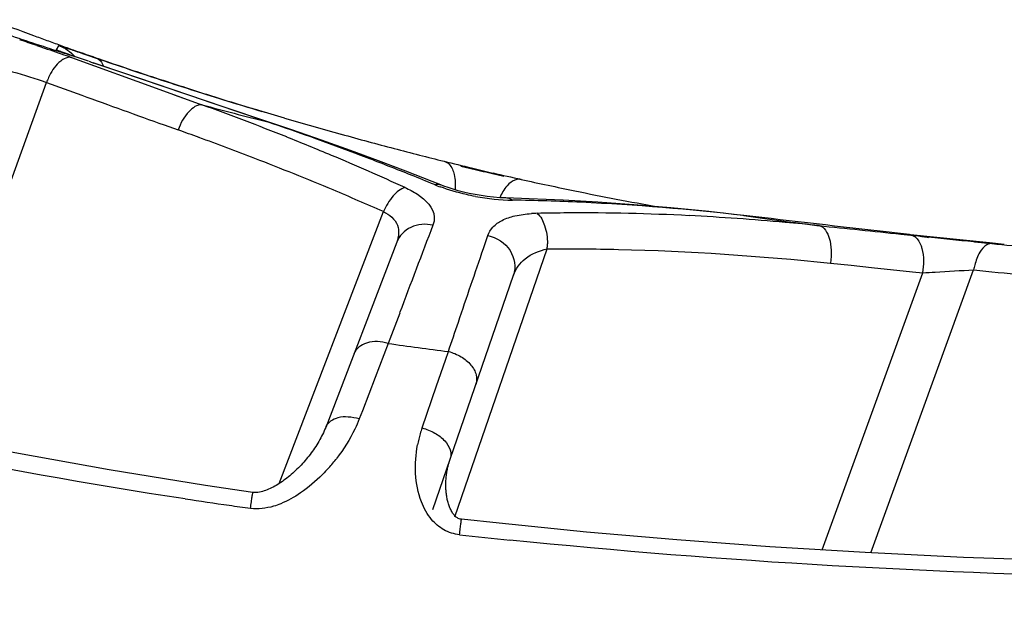
# Model space of a CAD drawing. Units: millimetres. Extents: x -320 to 569, y -326 to 665.
# Drawn here: x 187 to 197, y -312 to -305 of the extents above; entities that cross this region are included whole.
import ezdxf

# ---------------------------------------------------------------- set-up
doc = ezdxf.new("R2010")
doc.units = ezdxf.units.MM
doc.header["$LTSCALE"] = 23.1
doc.layers.add('BOM_HIDE', color=7, linetype='CONTINUOUS')

msp = doc.modelspace()

# ---------------------------------------------------------------- linework, layer by layer
at = {"layer": 'BOM_HIDE', "color": 7, "linetype": 'Continuous'}
for p, q in [((187.326, -305.79), (187.352, -305.743)), ((187.35, -305.748), (187.352, -305.743)), ((187.451, -305.837), (187.421, -305.827)), ((187.488, -305.85), (187.451, -305.837)), ((187.671, -305.912), (187.488, -305.85)), ((187.488, -305.871), (188.433, -306.215)), ((187.519, -305.861), (187.525, -305.862)), ((187.721, -305.929), (187.728, -305.931)), ((188.197, -306.089), (187.728, -305.931)), ((188.108, -305.999), (188.227, -306.039)), ((189.11, -306.398), (188.197, -306.089)), ((185.852, -309.897), (187.22, -306.139)), ((187.22, -306.139), (187.597, -306.275)), ((188.433, -306.215), (188.882, -306.377)), ((188.585, -306.27), (188.734, -306.324)), ((189.598, -306.562), (189.11, -306.398)), ((189.559, -306.458), (189.459, -306.428)), ((189.765, -306.519), (189.55, -306.455)), ((188.478, -306.593), (188.627, -306.646)), ((189.571, -306.557), (189.598, -306.562)), ((191.651, -307.032), (191.803, -307.069)), ((192.033, -307.123), (192.109, -307.141)), ((192.109, -307.141), (192.109, -307.141)), ((192.109, -307.141), (192.109, -307.141)), ((192.109, -307.141), (192.109, -307.141)), ((189.706, -310.426), (190.822, -307.519)), ((194.675, -307.561), (194.663, -307.559)), ((191.892, -307.912), (191.939, -307.775)), ((196.287, -307.747), (196.228, -307.74)), ((196.447, -307.765), (196.287, -307.747)), ((196.353, -307.759), (196.462, -307.77)), ((196.456, -307.766), (196.447, -307.765)), ((197.302, -307.854), (196.456, -307.766)), ((196.462, -307.77), (196.494, -307.774)), ((196.6, -307.787), (196.483, -307.774)), ((196.494, -307.774), (196.55, -307.779)), ((196.55, -307.779), (196.75, -307.8)), ((197.325, -307.864), (197.141, -307.845)), ((197.265, -307.855), (197.216, -307.85)), ((197.247, -307.853), (197.265, -307.855)), ((197.259, -307.853), (197.328, -307.86)), ((197.303, -307.854), (197.302, -307.854)), ((197.46, -307.869), (197.303, -307.854)), ((191.587, -310.783), (192.573, -307.917)), ((195.601, -308.07), (195.821, -308.093)), ((195.601, -308.07), (195.821, -308.093)), ((191.35, -310.702), (192.213, -308.197)), ((195.511, -311.136), (196.589, -308.172)), ((195.821, -308.093), (196.041, -308.116)), ((196.032, -311.167), (197.132, -308.142)), ((196.041, -308.116), (196.48, -308.161)), ((196.48, -308.161), (196.589, -308.172)), ((190.996, -308.603), (190.873, -308.928)), ((190.873, -308.928), (190.733, -309.292)), ((191.485, -309.107), (191.517, -309.014)), ((191.39, -309.382), (191.485, -309.107)), ((190.733, -309.292), (190.597, -309.648)), ((191.235, -309.831), (191.39, -309.382)), ((190.597, -309.648), (190.564, -309.735))]:
    msp.add_line(p, q, dxfattribs=at)
for points in [[(187.326, -305.79), (187.329, -305.784), (187.332, -305.778), (187.335, -305.772), (187.338, -305.767), (187.341, -305.762), (187.344, -305.757), (187.347, -305.753), (187.35, -305.748)], [(187.387, -305.814), (187.379, -305.811), (187.373, -305.809), (187.369, -305.807), (187.367, -305.807)], [(187.421, -305.827), (187.397, -305.818), (187.387, -305.814)], [(191.437, -307.234), (191.344, -307.196), (191.061, -307.086), (190.769, -306.975), (190.469, -306.865), (190.159, -306.754), (189.842, -306.644), (189.598, -306.562)], [(192.131, -307.373), (192.066, -307.37), (192, -307.365), (191.933, -307.358), (191.867, -307.348), (191.802, -307.337), (191.74, -307.325), (191.68, -307.311), (191.622, -307.296), (191.567, -307.28), (191.516, -307.263), (191.469, -307.246), (191.437, -307.234)], [(194.663, -307.559), (194.3, -307.518), (193.894, -307.479), (193.499, -307.445), (193.115, -307.418), (192.743, -307.397), (192.381, -307.381), (192.131, -307.373)], [(190.964, -307.846), (190.205, -309.825), (190.197, -309.844), (190.189, -309.863), (190.18, -309.882), (190.171, -309.901), (190.162, -309.919), (190.152, -309.938), (190.142, -309.956), (190.132, -309.975), (190.121, -309.993), (190.11, -310.011), (190.099, -310.029), (190.087, -310.047), (190.075, -310.064), (190.063, -310.081), (190.05, -310.099), (190.038, -310.115), (190.025, -310.132), (190.012, -310.149), (189.998, -310.165), (189.984, -310.181), (189.971, -310.197), (189.957, -310.213), (189.942, -310.228), (189.928, -310.243), (189.913, -310.258), (189.898, -310.273), (189.883, -310.287), (189.868, -310.301), (189.853, -310.315), (189.837, -310.328), (189.822, -310.342), (189.806, -310.354), (189.79, -310.367), (189.774, -310.379), (189.758, -310.391), (189.742, -310.403), (189.726, -310.414), (189.709, -310.424), (189.693, -310.435), (189.676, -310.445), (189.66, -310.454), (189.644, -310.463), (189.627, -310.471), (189.611, -310.479), (189.595, -310.486), (189.579, -310.493), (189.563, -310.499), (189.546, -310.505), (189.53, -310.51), (189.514, -310.514), (189.497, -310.517), (189.481, -310.52), (189.466, -310.522), (189.45, -310.522), (189.434, -310.522), (189.427, -310.521)], [(189.427, -310.521), (188.921, -310.446), (187.89, -310.279), (186.882, -310.099), (185.895, -309.906), (184.932, -309.701), (183.991, -309.485), (183.073, -309.257), (182.178, -309.02), (181.794, -308.913)], [(191.656, -310.807), (191.655, -310.807), (191.642, -310.805), (191.632, -310.802), (191.623, -310.799), (191.615, -310.794), (191.607, -310.79), (191.6, -310.784), (191.593, -310.778), (191.586, -310.771), (191.58, -310.764), (191.574, -310.757), (191.568, -310.749), (191.562, -310.741), (191.557, -310.733), (191.552, -310.724), (191.547, -310.714), (191.542, -310.704), (191.537, -310.694), (191.533, -310.684), (191.528, -310.674), (191.524, -310.663), (191.521, -310.652), (191.517, -310.641), (191.514, -310.63), (191.511, -310.618), (191.508, -310.607), (191.505, -310.595), (191.503, -310.584), (191.501, -310.572), (191.499, -310.561), (191.497, -310.549), (191.495, -310.537), (191.494, -310.525), (191.493, -310.513), (191.492, -310.501), (191.491, -310.489), (191.49, -310.477), (191.49, -310.465), (191.49, -310.453), (191.489, -310.441), (191.49, -310.429), (191.49, -310.417), (191.49, -310.404), (191.491, -310.392), (191.492, -310.379), (191.493, -310.367), (191.494, -310.354), (191.496, -310.341), (191.497, -310.328), (191.499, -310.316), (191.501, -310.303), (191.503, -310.29), (191.506, -310.277), (191.508, -310.265), (191.511, -310.252), (191.514, -310.239), (191.517, -310.226), (191.52, -310.213), (191.524, -310.201), (191.528, -310.188), (191.532, -310.175), (191.536, -310.163)], [(199.794, -311.288), (199.212, -311.28), (198.104, -311.253), (197.024, -311.215), (195.974, -311.164), (194.952, -311.102), (193.958, -311.028), (192.994, -310.945), (192.059, -310.851), (191.656, -310.807)]]:
    msp.add_lwpolyline(points, dxfattribs=at)
for centre, radius, start, end in [((197.304, -277.905), 29.556, 248.8387, 249.762), ((201.343, -262.588), 45.427, 251.2963, 251.6909), ((198.312, -275.179), 32.462, 249.7571, 250.0272), ((180.577, -325.464), 20.777, 71.6511, 72.1836), ((201.38, -262.474), 45.547, 251.6909, 252.0848), ((198.539, -274.555), 33.126, 250.0262, 250.2881), ((198.932, -273.457), 34.293, 250.2897, 250.5402), ((201.408, -262.39), 45.635, 252.0848, 252.2815), ((184.462, -314.245), 8.903, 70.1299, 70.5021), ((199.59, -271.593), 36.269, 250.5397, 251.0033), ((203.38, -260.344), 48.141, 251.0569, 251.5052), ((194.972, -284.308), 22.804, 251.3297, 251.4621), ((203.05, -261.543), 46.898, 251.0037, 251.8299), ((187.86, -306.376), 0.682, 154.8425, 159.6473), ((202.956, -261.619), 46.798, 251.6555, 252.3876), ((202.718, -262.55), 45.837, 251.8314, 252.2716), ((331.442, 90.947), 422.465, 250.0932, 250.22027), ((202.506, -263.212), 45.142, 252.2716, 252.7302), ((202.539, -262.935), 45.418, 252.3867, 253.347), ((178.235, -335.726), 31.221, 68.2815, 70.0607), ((201.405, -259.703), 48.325, 254.9816, 255.8262), ((202.305, -263.859), 44.465, 252.7302, 253.2076), ((179.837, -335.276), 30.325, 69.1123, 71.276), ((202.045, -264.598), 43.683, 253.6726, 254.4954), ((176.196, -341.392), 36.903, 69.9452, 70.3136), ((179.02, -333.739), 29.084, 67.2498, 68.2696), ((201.838, -265.344), 42.908, 254.4967, 254.8963), ((176.894, -339.489), 34.876, 68.902, 69.9511), ((201.717, -265.789), 42.447, 254.8963, 255.2872), ((179.79, -331.916), 27.105, 65.4473, 67.2605), ((201.61, -266.196), 42.026, 255.2872, 255.669), ((201.511, -266.584), 41.626, 255.669, 256.0416), ((177.92, -336.84), 32.035, 67.2971, 68.908), ((180.53, -333.44), 28.362, 68.0738, 69.0971), ((199.63, -274.151), 33.828, 256.0426, 256.5551), ((180.873, -332.584), 27.44, 67.5157, 68.0714), ((199.545, -274.51), 33.46, 256.5531, 256.9548), ((200.827, -269.366), 38.767, 256.5403, 256.8886), ((199.087, -276.489), 31.428, 256.9533, 257.5187), ((192.078, -305.512), 1.86, 247.5307, 249.577), ((200.259, -271.164), 36.881, 257.5292, 258.4416), ((178.96, -334.347), 29.333, 66.1467, 67.2908), ((200.297, -270.974), 37.075, 258.4425, 259.8382), ((192.241, -304.995), 2.402, 259.6041, 269.0965), ((191.859, -330.409), 23.015, 87.3192, 89.1425), ((191.696, -333.46), 26.07, 83.4389, 87.2744), ((192.499, -309.06), 1.523, 91.2197, 93.5516), ((192.921, -328.551), 21.018, 90.3491, 91.2409), ((192.919, -330.648), 23.115, 87.0971, 90.3115), ((192.766, -333.828), 26.299, 84.8712, 87.116), ((201.892, -257.071), 51.003, 261.8649, 262.7775), ((653.822, -483.287), 494.695, 159.20583, 159.32195), ((192.589, -335.899), 28.378, 84.1545, 84.8892), ((191.861, -307.869), 0.714, 356.1467, 0.3466), ((213.802, -144.488), 164.2, 264.03929, 264.2177), ((203.697, -245.586), 62.599, 264.15973, 264.5553), ((195.895, -308.065), 0.703, 351.2026, 1.6357), ((197.796, -308.256), 0.674, 165.6866, 170.2771), ((203.438, -246.44), 62.024, 264.16484, 264.64808), ((199.406, -248.008), 61.515, 262.02664, 262.63113), ((197.817, -250.873), 60.406, 255.39872, 261.3215), ((192.466, -310.253), 1.301, 161.0872, 163.9423), ((192.479, -310.256), 1.314, 163.948, 169.3408), ((188.839, -309.006), 1.878, 318.1918, 322.2213), ((198.707, -245.597), 65.756, 261.24849, 261.66442), ((198.813, -244.876), 66.484, 261.66402, 261.86138), ((199.606, -238.522), 72.888, 263.72286, 264.14896)]:
    msp.add_arc(centre, radius, start, end, dxfattribs=at)
for points, knots in [([(187.117, -305.744), (187.145, -305.753), (187.251, -305.788), (187.356, -305.824), (187.434, -305.852)], [0, 0, 0, 0, 0.258622, 1, 1, 1, 1]), ([(187.352, -305.743), (187.353, -305.741), (187.365, -305.749), (187.383, -305.751), (187.418, -305.765), (187.463, -305.779), (187.521, -305.799), (187.618, -305.832), (187.696, -305.859), (187.751, -305.878)], [0, 0, 0, 0, 0.017548, 0.068675, 0.15262, 0.268028, 0.413037, 0.585304, 1, 1, 1, 1]), ([(187.327, -305.791), (187.327, -305.791), (187.326, -305.791), (187.326, -305.79), (187.326, -305.79)], [0, 0, 0, 0, 0.716348, 1, 1, 1, 1]), ([(187.4, -305.819), (187.39, -305.816), (187.366, -305.807), (187.341, -305.799), (187.327, -305.791)], [0, 0, 0, 0, 0.383489, 1, 1, 1, 1]), ([(187.488, -305.871), (187.481, -305.87), (187.448, -305.868), (187.416, -305.881), (187.394, -305.894)], [0, 0, 0, 0, 0.223084, 1, 1, 1, 1]), ([(187.519, -305.861), (187.507, -305.857), (187.467, -305.843), (187.428, -305.829), (187.4, -305.819)], [0, 0, 0, 0, 0.289425, 1, 1, 1, 1]), ([(187.751, -305.878), (187.76, -305.881), (187.795, -305.9), (187.818, -305.936), (187.829, -305.964)], [0, 0, 0, 0, 0.225166, 1, 1, 1, 1]), ([(187.394, -305.894), (187.379, -305.904), (187.315, -305.955), (187.269, -306.027), (187.242, -306.086)], [0, 0, 0, 0, 0.213406, 1, 1, 1, 1]), ([(186.741, -305.992), (186.78, -306.002), (186.941, -306.046), (187.101, -306.095), (187.22, -306.139)], [0, 0, 0, 0, 0.241018, 1, 1, 1, 1]), ([(188.882, -306.377), (188.83, -306.374), (188.712, -306.462), (188.654, -306.575), (188.627, -306.646)], [0, 0, 0, 0, 0.406107, 1, 1, 1, 1]), ([(191.47, -306.981), (191.491, -306.986), (191.546, -307.022), (191.59, -307.136), (191.593, -307.232), (191.589, -307.286)], [0, 0, 0, 0, 0.181744, 0.533575, 1, 1, 1, 1]), ([(192.295, -307.175), (192.276, -307.17), (192.216, -307.177), (192.13, -307.249), (192.086, -307.325), (192.065, -307.37)], [0, 0, 0, 0, 0.184088, 0.534948, 1, 1, 1, 1]), ([(191.053, -307.262), (191.004, -307.276), (190.909, -307.357), (190.849, -307.458), (190.822, -307.519)], [0, 0, 0, 0, 0.434868, 1, 1, 1, 1]), ([(191.053, -307.262), (191.099, -307.283), (191.229, -307.349), (191.361, -307.476), (191.366, -307.577)], [0, 0, 0, 0, 0.3336, 1, 1, 1, 1]), ([(191.808, -307.358), (191.775, -307.352), (191.646, -307.325), (191.52, -307.288), (191.429, -307.254)], [0, 0, 0, 0, 0.257916, 1, 1, 1, 1]), ([(190.822, -307.519), (190.885, -307.549), (191.003, -307.643), (190.986, -307.79), (190.964, -307.846)], [0, 0, 0, 0, 0.53802, 1, 1, 1, 1]), ([(191.939, -307.775), (191.95, -307.742), (191.991, -307.675), (192.096, -307.603), (192.238, -307.557), (192.345, -307.544), (192.404, -307.54)], [0, 0, 0, 0, 0.193586, 0.411966, 0.677277, 1, 1, 1, 1]), ([(192.466, -307.538), (192.505, -307.569), (192.56, -307.682), (192.575, -307.798), (192.575, -307.865)], [0, 0, 0, 0, 0.430115, 1, 1, 1, 1]), ([(191.351, -307.665), (191.274, -307.647), (191.109, -307.657), (190.991, -307.778), (190.964, -307.846)], [0, 0, 0, 0, 0.519155, 1, 1, 1, 1]), ([(195.48, -307.669), (195.536, -307.681), (195.595, -307.792), (195.613, -307.932), (195.609, -308.024), (195.601, -308.07)], [0, 0, 0, 0, 0.391041, 0.681672, 1, 1, 1, 1]), ([(191.939, -307.775), (192.032, -307.795), (192.207, -307.903), (192.241, -308.114), (192.213, -308.197)], [0, 0, 0, 0, 0.521032, 1, 1, 1, 1]), ([(196.462, -307.77), (196.473, -307.772), (196.522, -307.79), (196.551, -307.839), (196.566, -307.877)], [0, 0, 0, 0, 0.209055, 1, 1, 1, 1]), ([(196.56, -307.783), (196.571, -307.784), (196.601, -307.788), (196.631, -307.791), (196.65, -307.795)], [0, 0, 0, 0, 0.357743, 1, 1, 1, 1]), ([(196.566, -307.877), (196.571, -307.889), (196.589, -307.943), (196.596, -308.001), (196.597, -308.045)], [0, 0, 0, 0, 0.227032, 1, 1, 1, 1]), ([(197.328, -307.86), (197.309, -307.858), (197.253, -307.876), (197.185, -307.962), (197.156, -308.042), (197.144, -308.09)], [0, 0, 0, 0, 0.177828, 0.530635, 1, 1, 1, 1]), ([(191.517, -309.014), (191.552, -308.909), (191.677, -308.542), (191.802, -308.175), (191.892, -307.912)], [0, 0, 0, 0, 0.285166, 1, 1, 1, 1]), ([(192.213, -308.197), (192.236, -308.129), (192.336, -307.994), (192.49, -307.936), (192.573, -307.917)], [0, 0, 0, 0, 0.454961, 1, 1, 1, 1]), ([(192.573, -307.917), (192.827, -307.915), (193.838, -307.923), (194.848, -307.992), (195.601, -308.07)], [0, 0, 0, 0, 0.250767, 1, 1, 1, 1]), ([(196.589, -308.172), (196.633, -308.17), (196.814, -308.159), (196.995, -308.149), (197.132, -308.142)], [0, 0, 0, 0, 0.241686, 1, 1, 1, 1]), ([(171.991, -308.46), (173.14, -308.983), (175.493, -309.927), (179.129, -311.047), (182.831, -311.915), (186.572, -312.564), (190.371, -313.02), (195.774, -313.405), (199.93, -313.431), (202.78, -313.352)], [0, 0, 0, 0, 0.120479, 0.241623, 0.362785, 0.483164, 0.603857, 0.727884, 1, 1, 1, 1]), ([(190.873, -308.928), (190.8, -308.907), (190.657, -308.892), (190.528, -308.982), (190.507, -309.038)], [0, 0, 0, 0, 0.564439, 1, 1, 1, 1]), ([(191.517, -309.014), (191.564, -309.026), (191.653, -309.063), (191.759, -309.149), (191.821, -309.256), (191.821, -309.335), (191.81, -309.367)], [0, 0, 0, 0, 0.289366, 0.560948, 0.796261, 1, 1, 1, 1]), ([(190.564, -309.735), (190.525, -309.724), (190.449, -309.711), (190.319, -309.715), (190.226, -309.771), (190.206, -309.821)], [0, 0, 0, 0, 0.30811, 0.584447, 1, 1, 1, 1]), ([(190.564, -309.735), (190.55, -309.772), (190.485, -309.921), (190.398, -310.06), (190.323, -310.156)], [0, 0, 0, 0, 0.243853, 1, 1, 1, 1]), ([(191.235, -309.831), (191.283, -309.844), (191.371, -309.879), (191.477, -309.959), (191.543, -310.056), (191.547, -310.13), (191.537, -310.159)], [0, 0, 0, 0, 0.300083, 0.577988, 0.809864, 1, 1, 1, 1]), ([(191.338, -310.811), (191.291, -310.755), (191.156, -310.508), (191.15, -310.213), (191.187, -310.013)], [0, 0, 0, 0, 0.26575, 1, 1, 1, 1]), ([(190.238, -310.258), (190.216, -310.283), (190.123, -310.381), (190.02, -310.469), (189.935, -310.526)], [0, 0, 0, 0, 0.245128, 1, 1, 1, 1]), ([(189.401, -310.691), (189.404, -310.668), (189.411, -310.626), (189.417, -310.578), (189.422, -310.549), (189.424, -310.533), (189.427, -310.527), (189.426, -310.521), (189.427, -310.521)], [0, 0, 0, 0, 0.410964, 0.731261, 0.848352, 0.932506, 0.983072, 1, 1, 1, 1]), ([(200.51, -315.81), (197.947, -315.794), (192.822, -315.621), (185.169, -314.826), (177.618, -313.335), (172.735, -311.708), (170.39, -310.68)], [0, 0, 0, 0, 0.250075, 0.500125, 0.750125, 1, 1, 1, 1]), ([(189.724, -310.641), (189.699, -310.652), (189.596, -310.688), (189.483, -310.703), (189.401, -310.691)], [0, 0, 0, 0, 0.246443, 1, 1, 1, 1]), ([(191.636, -310.973), (191.578, -310.967), (191.464, -310.931), (191.375, -310.854), (191.338, -310.811)], [0, 0, 0, 0, 0.511561, 1, 1, 1, 1]), ([(191.636, -310.973), (191.639, -310.95), (191.644, -310.91), (191.649, -310.863), (191.653, -310.835), (191.654, -310.82), (191.656, -310.813), (191.655, -310.807), (191.656, -310.807)], [0, 0, 0, 0, 0.411616, 0.731655, 0.848585, 0.932626, 0.983098, 1, 1, 1, 1]), ([(200.507, -316.379), (197.925, -316.364), (192.761, -316.195), (185.049, -315.398), (177.443, -313.879), (172.531, -312.216), (170.172, -311.172)], [0, 0, 0, 0, 0.250078, 0.500127, 0.750124, 1, 1, 1, 1])]:
    msp.add_open_spline(points, degree=3, knots=knots, dxfattribs=at)
for points in [[(187.352, -305.743), (187.417, -305.767), (187.478, -305.809), (187.523, -305.862)], [(189.571, -306.557), (188.954, -306.349), (188.339, -306.136), (187.721, -305.929)], [(191.367, -307.23), (191.39, -307.225), (191.415, -307.225), (191.437, -307.234)], [(192.203, -307.397), (192.186, -307.384), (192.164, -307.375), (192.143, -307.374)], [(196.228, -307.74), (195.71, -307.681), (195.192, -307.62), (194.675, -307.561)], [(191.366, -307.577), (191.367, -307.606), (191.362, -307.637), (191.351, -307.665)], [(195.48, -307.669), (195.771, -307.699), (196.062, -307.729), (196.353, -307.759)], [(189.935, -310.526), (189.869, -310.572), (189.798, -310.611), (189.724, -310.641)], [(199.074, -311.434), (196.771, -311.392), (194.467, -311.265), (192.175, -311.03)]]:
    msp.add_open_spline(points, degree=3, dxfattribs=at)

doc.saveas('drawing.dxf')
